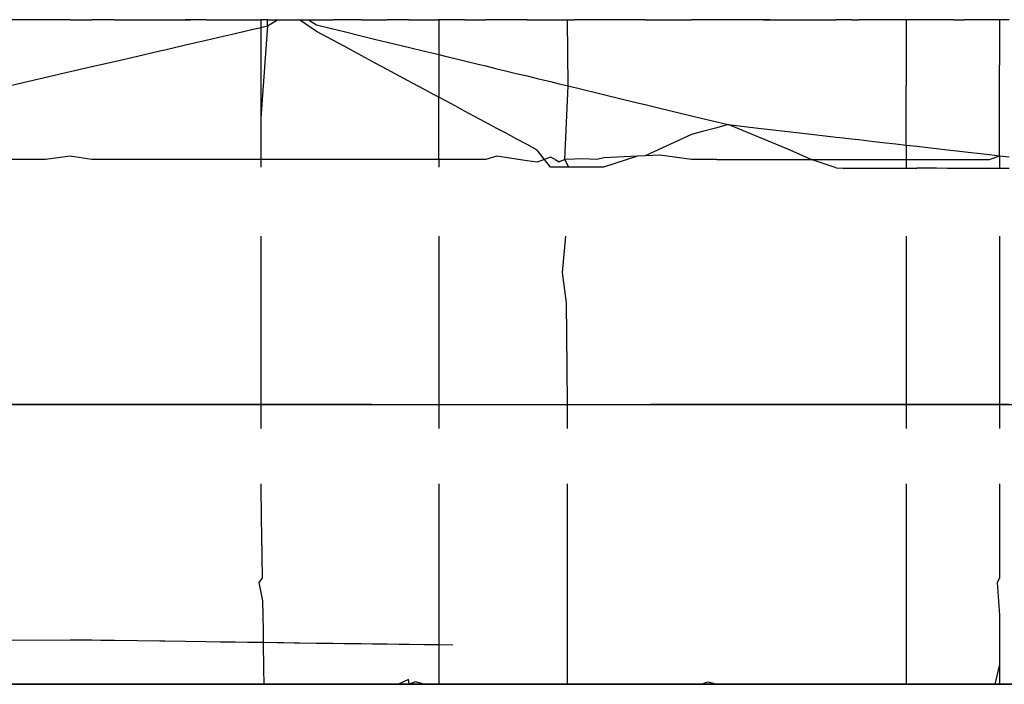
# Model space of a CAD drawing. Units: millimetres. Extents: x -5374 to 5631, y -8390 to 6962.
# Drawn here: x 231 to 237, y -888 to -884 of the extents above; entities that cross this region are included whole.
import ezdxf

# ---------------------------------------------------------------- set-up
doc = ezdxf.new("R2010")
doc.units = ezdxf.units.MM
doc.layers.add('InterSystem - drawing', color=7, linetype='Continuous')

msp = doc.modelspace()

# ---------------------------------------------------------------- linework, layer by layer
at = {"layer": 'InterSystem - drawing'}
for p, q in [((231.5051, -883.9186), (230.9359, -883.9186)), ((231.5051, -883.9186), (231.6237, -883.9186)), ((231.7468, -883.9186), (231.6237, -883.9186)), ((231.7468, -883.9186), (231.8715, -883.9186)), ((231.8715, -883.9186), (231.9938, -883.9186)), ((231.9938, -883.9186), (232.0463, -883.9186)), ((231.9938, -883.9186), (232.0204, -883.9186)), ((232.0204, -883.9186), (232.0463, -883.9186)), ((232.0463, -883.9186), (232.1023, -883.9186)), ((232.1023, -883.9186), (232.1314, -883.9186)), ((232.1023, -883.9186), (232.1591, -883.9186)), ((232.1591, -883.9186), (232.1314, -883.9186)), ((232.2438, -883.9186), (232.1591, -883.9186)), ((232.2438, -883.9186), (232.3373, -883.9186)), ((232.3373, -883.9186), (232.4012, -883.9186)), ((232.4012, -883.9186), (232.4689, -883.9186)), ((232.4689, -883.9186), (232.541, -883.9186)), ((232.5775, -883.9186), (232.541, -883.9186)), ((232.541, -883.9186), (232.541, -883.9612)), ((232.5775, -883.9186), (232.6322, -883.9186)), ((232.5775, -883.9527), (232.5775, -883.9186)), ((232.5775, -883.9527), (232.6322, -883.9186)), ((232.6322, -883.9186), (232.6657, -883.9186)), ((232.6657, -883.9186), (232.7249, -883.9186)), ((232.7249, -883.9186), (232.7516, -883.9186)), ((232.7516, -883.9186), (232.8011, -883.9186)), ((232.8435, -883.9823), (232.7516, -883.9186)), ((232.8011, -883.9186), (232.8435, -883.9186)), ((232.8011, -883.9186), (232.8435, -883.9473)), ((232.8435, -883.9186), (232.9317, -883.9186)), ((232.9932, -883.9186), (232.9317, -883.9186)), ((233.086, -883.9186), (232.9932, -883.9186)), ((233.086, -883.9186), (233.1665, -883.9186)), ((233.1665, -883.9186), (233.2281, -883.9186)), ((233.3436, -883.9186), (233.2281, -883.9186)), ((233.3436, -883.9186), (233.4295, -883.9186)), ((233.4295, -883.9186), (233.4796, -883.9186)), ((233.4796, -883.9186), (233.5085, -883.9186)), ((233.5419, -883.9186), (233.5085, -883.9186)), ((233.5085, -883.9186), (233.5085, -884.1083)), ((233.5967, -883.9186), (233.5419, -883.9186)), ((233.6483, -883.9186), (233.5967, -883.9186)), ((233.6483, -883.9186), (233.7297, -883.9186)), ((233.7297, -883.9186), (233.7631, -883.9186)), ((233.8239, -883.9186), (233.7631, -883.9186)), ((233.8695, -883.9186), (233.8239, -883.9186)), ((233.9288, -883.9186), (233.8695, -883.9186)), ((233.988, -883.9186), (233.9288, -883.9186)), ((233.988, -883.9186), (234.0428, -883.9186)), ((234.0428, -883.9186), (234.1142, -883.9186)), ((234.1142, -883.9186), (234.1621, -883.9186)), ((234.1621, -883.9186), (234.2077, -883.9186)), ((234.2077, -883.9186), (234.2442, -883.9186)), ((234.2108, -884.2784), (234.2077, -883.9186)), ((234.2844, -883.9186), (234.2442, -883.9186)), ((234.3734, -883.9186), (234.2844, -883.9186)), ((234.4023, -883.9186), (234.3734, -883.9186)), ((234.587, -883.9186), (234.4023, -883.9186)), ((234.6287, -883.9186), (234.587, -883.9186)), ((234.6287, -883.9186), (234.7085, -883.9186)), ((234.7085, -883.9186), (234.8796, -883.9186)), ((234.9335, -883.9186), (234.8796, -883.9186)), ((235.0171, -883.9186), (234.9335, -883.9186)), ((235.2428, -883.9186), (235.0171, -883.9186)), ((235.3074, -883.9186), (235.2428, -883.9186)), ((235.2709, -883.9186), (235.2428, -883.9186)), ((235.2709, -883.9186), (235.3074, -883.9186)), ((235.3074, -883.9186), (235.4032, -883.9186)), ((235.4032, -883.9186), (235.5309, -883.9186)), ((235.5309, -883.9186), (235.6661, -883.9186)), ((235.7049, -883.9186), (235.6661, -883.9186)), ((235.7497, -883.9186), (235.7049, -883.9186)), ((235.7497, -883.9186), (235.79, -883.9186)), ((235.8713, -883.9186), (235.79, -883.9186)), ((235.92, -883.9186), (235.8713, -883.9186)), ((235.9907, -883.9186), (235.92, -883.9186)), ((236.0203, -883.9186), (235.9907, -883.9186)), ((236.0461, -883.9186), (236.0203, -883.9186)), ((236.1047, -883.9186), (236.0461, -883.9186)), ((236.0461, -883.9186), (236.0461, -884.1284)), ((236.1647, -883.9186), (236.1047, -883.9186)), ((236.2103, -883.9186), (236.1647, -883.9186)), ((236.2711, -883.9186), (236.2103, -883.9186)), ((236.3045, -883.9186), (236.2711, -883.9186)), ((236.3045, -883.9186), (236.3631, -883.9186)), ((236.4504, -883.9186), (236.3631, -883.9186)), ((236.4983, -883.9186), (236.4504, -883.9186)), ((236.5257, -883.9186), (236.4504, -883.9186)), ((236.5257, -883.9186), (236.4983, -883.9186)), ((236.5538, -883.9186), (236.5257, -883.9186)), ((236.6063, -883.9186), (236.5538, -883.9186)), ((236.5538, -883.9186), (236.5538, -884.0814)), ((232.4012, -883.9935), (232.4689, -883.9779)), ((232.4689, -883.9779), (232.541, -883.9612)), ((232.5775, -883.9527), (232.541, -884.453)), ((232.541, -883.9612), (232.5775, -883.9527)), ((232.541, -883.9612), (232.541, -884.453)), ((232.8435, -883.9473), (232.9317, -883.9687)), ((232.9317, -884.0297), (232.8435, -883.9823)), ((232.9317, -883.9687), (232.9932, -883.9836)), ((232.9932, -883.9836), (233.086, -884.006)), ((232.1314, -884.056), (232.2438, -884.03)), ((232.2438, -884.03), (232.3373, -884.0083)), ((232.3373, -884.0083), (232.4012, -883.9935)), ((232.9932, -884.0628), (232.9317, -884.0297)), ((233.086, -884.006), (233.1665, -884.0255)), ((233.1665, -884.0255), (233.2281, -884.0404)), ((233.2281, -884.0404), (233.3413, -884.0679)), ((231.8715, -884.1161), (231.9938, -884.0878)), ((231.9938, -884.0878), (232.0204, -884.0817)), ((232.0204, -884.0817), (232.1314, -884.056)), ((233.086, -884.1126), (232.9932, -884.0628)), ((233.3413, -884.0679), (233.4295, -884.0892)), ((233.4295, -884.0892), (233.4796, -884.1013)), ((236.5538, -884.0814), (236.5538, -884.1665)), ((231.6237, -884.1735), (231.7468, -884.145)), ((231.7468, -884.145), (231.8715, -884.1161)), ((233.1665, -884.1559), (233.086, -884.1126)), ((233.4796, -884.1013), (233.5085, -884.1083)), ((233.5085, -884.1083), (233.5085, -884.3396)), ((233.5085, -884.1083), (233.5419, -884.1164)), ((233.5419, -884.1164), (233.5967, -884.1297)), ((233.5967, -884.1297), (233.6483, -884.1422)), ((233.6483, -884.1422), (233.7297, -884.1619)), ((236.0461, -884.1284), (236.0461, -884.2775)), ((230.9359, -884.3327), (231.5051, -884.2009)), ((231.5051, -884.2009), (231.6237, -884.1735)), ((233.2281, -884.189), (233.1665, -884.1559)), ((233.3386, -884.2483), (233.2281, -884.189)), ((233.7297, -884.1619), (233.7631, -884.17)), ((233.7631, -884.17), (233.8239, -884.1847)), ((233.8239, -884.1847), (233.8695, -884.1957)), ((233.8695, -884.1957), (233.9288, -884.2101)), ((236.5538, -884.6576), (236.5538, -884.1665)), ((233.4295, -884.2972), (233.3386, -884.2483)), ((233.9288, -884.2101), (233.988, -884.2244)), ((233.988, -884.2244), (234.0428, -884.2377)), ((234.0428, -884.2377), (234.1142, -884.255)), ((234.1142, -884.255), (234.1621, -884.2666)), ((233.4796, -884.3241), (233.4295, -884.2972)), ((234.1621, -884.2666), (234.2108, -884.2784)), ((234.1919, -884.6786), (234.2108, -884.2784)), ((234.2108, -884.2784), (234.2844, -884.2962)), ((234.2844, -884.2962), (234.3734, -884.3177)), ((236.0461, -884.5995), (236.0461, -884.2775)), ((233.5085, -884.3396), (233.4796, -884.3241)), ((233.5419, -884.3576), (233.5085, -884.3396)), ((233.5085, -884.6786), (233.5085, -884.3396)), ((233.5967, -884.387), (233.5419, -884.3576)), ((234.3734, -884.3177), (234.4023, -884.3247)), ((234.4023, -884.3247), (234.587, -884.3694)), ((233.6483, -884.4148), (233.5967, -884.387)), ((233.7297, -884.4585), (233.6483, -884.4148)), ((234.587, -884.3694), (234.6287, -884.3796)), ((234.6287, -884.3796), (234.7085, -884.3989)), ((234.7085, -884.3989), (234.8796, -884.4403)), ((232.541, -884.453), (232.541, -884.5112)), ((233.7631, -884.4764), (233.7297, -884.4585)), ((234.8796, -884.4403), (234.9335, -884.4533)), ((234.9335, -884.4533), (235.0171, -884.4736)), ((235.0171, -884.4736), (235.0794, -884.4887)), ((232.541, -884.5112), (232.541, -884.6786)), ((233.8239, -884.5091), (233.7631, -884.4764)), ((233.8695, -884.5336), (233.8239, -884.5091)), ((234.9335, -884.5275), (234.8796, -884.5419)), ((235.0171, -884.5053), (234.9335, -884.5275)), ((235.0794, -884.4887), (235.0171, -884.5053)), ((235.0794, -884.4887), (235.2428, -884.5074)), ((235.4032, -884.6218), (235.0794, -884.4887)), ((235.2428, -884.5074), (235.3074, -884.5148)), ((235.3074, -884.5148), (235.4032, -884.5258)), ((235.4032, -884.5258), (235.5309, -884.5404)), ((233.9288, -884.5654), (233.8695, -884.5336)), ((233.988, -884.5973), (233.9288, -884.5654)), ((234.8796, -884.5419), (234.6287, -884.6581)), ((235.5309, -884.5404), (235.6661, -884.5559)), ((235.6661, -884.5559), (235.7049, -884.5604)), ((235.7049, -884.5604), (235.7497, -884.5655)), ((235.7497, -884.5655), (235.79, -884.5701)), ((235.79, -884.5701), (235.8713, -884.5794)), ((235.8713, -884.5794), (235.92, -884.585)), ((234.0428, -884.6267), (233.988, -884.5973)), ((234.1142, -884.719), (234.0428, -884.6267)), ((235.5309, -884.6786), (235.4032, -884.6218)), ((235.92, -884.585), (235.9907, -884.5931)), ((235.9907, -884.5931), (236.0461, -884.5995)), ((236.0461, -884.5995), (236.0461, -884.6786)), ((236.0461, -884.5995), (236.1047, -884.6062)), ((236.1047, -884.6062), (236.1647, -884.613)), ((236.1647, -884.613), (236.2103, -884.6183)), ((236.2103, -884.6183), (236.2711, -884.6252)), ((236.2711, -884.6252), (236.3045, -884.6291)), ((236.3045, -884.6291), (236.3827, -884.638)), ((231.3727, -884.6786), (230.9359, -884.6786)), ((231.5051, -884.6596), (231.3727, -884.6786)), ((231.6237, -884.6786), (231.5051, -884.6596)), ((231.7468, -884.6786), (231.6237, -884.6786)), ((231.8715, -884.6786), (231.7468, -884.6786)), ((231.9938, -884.6786), (231.8715, -884.6786)), ((232.0204, -884.6786), (231.9938, -884.6786)), ((232.1314, -884.6786), (232.0204, -884.6786)), ((232.2438, -884.6786), (232.1314, -884.6786)), ((232.3373, -884.6786), (232.2438, -884.6786)), ((232.4012, -884.6786), (232.3373, -884.6786)), ((232.4688, -884.6786), (232.4012, -884.6786)), ((232.541, -884.6786), (232.4688, -884.6786)), ((232.541, -884.6786), (232.541, -884.719)), ((232.5775, -884.6786), (232.541, -884.6786)), ((232.6322, -884.6786), (232.5775, -884.6786)), ((232.6657, -884.6786), (232.6322, -884.6786)), ((232.722, -884.6786), (232.6657, -884.6786)), ((232.7516, -884.6786), (232.722, -884.6786)), ((232.8435, -884.6786), (232.7516, -884.6786)), ((232.9317, -884.6786), (232.8435, -884.6786)), ((232.9932, -884.6786), (232.9317, -884.6786)), ((233.086, -884.6786), (232.9932, -884.6786)), ((233.1665, -884.6786), (233.086, -884.6786)), ((233.2281, -884.6786), (233.1665, -884.6786)), ((233.3321, -884.6786), (233.2281, -884.6786)), ((233.4295, -884.6786), (233.3321, -884.6786)), ((233.4796, -884.6786), (233.4295, -884.6786)), ((233.5085, -884.6786), (233.4796, -884.6786)), ((233.5085, -884.6786), (233.5085, -884.719)), ((233.5419, -884.6786), (233.5085, -884.6786)), ((233.5967, -884.6786), (233.5419, -884.6786)), ((233.6483, -884.6786), (233.5967, -884.6786)), ((233.7297, -884.6786), (233.6483, -884.6786)), ((233.7631, -884.6786), (233.7297, -884.6786)), ((233.8239, -884.6596), (233.7631, -884.6786)), ((233.8695, -884.6666), (233.8239, -884.6596)), ((233.9288, -884.6756), (233.8695, -884.6666)), ((233.988, -884.6846), (233.9288, -884.6756)), ((234.0428, -884.6929), (233.988, -884.6846)), ((234.1142, -884.6651), (234.0428, -884.6929)), ((234.1394, -884.6786), (234.1142, -884.6651)), ((234.1394, -884.6786), (234.1621, -884.6908)), ((234.1919, -884.6786), (234.1621, -884.6908)), ((234.2442, -884.6762), (234.1919, -884.6786)), ((234.2145, -884.719), (234.1919, -884.6786)), ((234.2844, -884.6743), (234.2442, -884.6762)), ((234.3661, -884.6786), (234.2844, -884.6743)), ((234.4034, -884.6687), (234.3661, -884.6786)), ((234.587, -884.6601), (234.4023, -884.7196)), ((234.587, -884.6601), (234.4034, -884.6687)), ((234.6287, -884.6581), (234.587, -884.6601)), ((234.7085, -884.6544), (234.6287, -884.6581)), ((234.8796, -884.6786), (234.7085, -884.6544)), ((234.9335, -884.6786), (234.8796, -884.6786)), ((235.0171, -884.6786), (234.9335, -884.6786)), ((235.0171, -884.6786), (235.2428, -884.6786)), ((235.2428, -884.6786), (235.3074, -884.6786)), ((235.3074, -884.6786), (235.4032, -884.6786)), ((235.4032, -884.6786), (235.5309, -884.6786)), ((235.5309, -884.6786), (235.6661, -884.6786)), ((235.6661, -884.7241), (235.5309, -884.6786)), ((235.6661, -884.6786), (235.7049, -884.6786)), ((235.7049, -884.6786), (235.7497, -884.6786)), ((235.7497, -884.6786), (235.79, -884.6786)), ((235.79, -884.6786), (235.8713, -884.6786)), ((235.8713, -884.6786), (235.92, -884.6786)), ((235.92, -884.6786), (235.9907, -884.6786)), ((235.9907, -884.6786), (236.0461, -884.6786)), ((236.0461, -884.6786), (236.0461, -884.7255)), ((236.0461, -884.6786), (236.1047, -884.6786)), ((236.1047, -884.6786), (236.1647, -884.6786)), ((236.1647, -884.6786), (236.2103, -884.6786)), ((236.2103, -884.6786), (236.2711, -884.6786)), ((236.2711, -884.6786), (236.3045, -884.6786)), ((236.3045, -884.6786), (236.3838, -884.6786)), ((236.3827, -884.638), (236.4504, -884.6458)), ((236.3838, -884.6786), (236.4504, -884.6786)), ((236.4504, -884.6458), (236.4983, -884.6513)), ((236.4504, -884.6786), (236.4983, -884.6786)), ((236.4983, -884.6513), (236.5538, -884.6576)), ((236.4983, -884.6786), (236.5538, -884.6576)), ((236.5538, -884.6576), (236.5538, -884.7273)), ((236.5538, -884.6576), (236.6063, -884.6636)), ((234.1621, -884.719), (234.1142, -884.719)), ((234.2145, -884.719), (234.1621, -884.719)), ((234.2844, -884.7192), (234.2145, -884.719)), ((234.3734, -884.7195), (234.2844, -884.7192)), ((234.4023, -884.7196), (234.3734, -884.7195)), ((235.6661, -884.7241), (235.7049, -884.7243)), ((235.7049, -884.7243), (235.7497, -884.7244)), ((235.7497, -884.7244), (235.79, -884.7246)), ((235.79, -884.7246), (235.8713, -884.7248)), ((235.8713, -884.7248), (235.92, -884.725)), ((235.92, -884.725), (235.9907, -884.7253)), ((235.9907, -884.7253), (236.0461, -884.7255)), ((236.0461, -884.7255), (236.1047, -884.7257)), ((236.1647, -884.7259), (236.1047, -884.7257)), ((236.2103, -884.726), (236.1647, -884.7259)), ((236.2711, -884.7263), (236.2103, -884.726)), ((236.3045, -884.7264), (236.2711, -884.7263)), ((236.3851, -884.7267), (236.3045, -884.7264)), ((236.4504, -884.7269), (236.3851, -884.7267)), ((236.4983, -884.7271), (236.4504, -884.7269)), ((236.5538, -884.7273), (236.4983, -884.7271)), ((236.6063, -884.7275), (236.5538, -884.7273)), ((232.541, -885.0942), (232.541, -885.2912)), ((233.5085, -885.0942), (233.5085, -885.2912)), ((234.1797, -885.2912), (234.1971, -885.0942)), ((236.0461, -885.0942), (236.0461, -885.2912)), ((236.5538, -885.0942), (236.5538, -885.2912)), ((232.541, -885.2912), (232.541, -885.4568)), ((233.5085, -885.2912), (233.5085, -885.4568)), ((234.2008, -885.4568), (234.1797, -885.2912)), ((236.0461, -885.2912), (236.0461, -885.4568)), ((236.5538, -885.2912), (236.5538, -885.4568)), ((232.541, -885.4568), (232.541, -885.8073)), ((233.5085, -885.4568), (233.5085, -885.8073)), ((234.2043, -885.8073), (234.2008, -885.4568)), ((236.0461, -885.4568), (236.0461, -885.8073)), ((236.5538, -885.4568), (236.5538, -885.8073)), ((232.541, -885.8073), (232.541, -886.0086)), ((233.5085, -885.8073), (233.5085, -886.0086)), ((234.2064, -886.0086), (234.2043, -885.8073)), ((236.0461, -885.8073), (236.0461, -886.0086)), ((236.5538, -885.8073), (236.5538, -886.0086)), ((228.9333, -886.0086), (233.1422, -886.0086)), ((231.5051, -886.0086), (231.0043, -886.0086)), ((231.6237, -886.0086), (231.5051, -886.0086)), ((231.6731, -886.0086), (231.6237, -886.0086)), ((231.7468, -886.0086), (231.6731, -886.0086)), ((231.8547, -886.0086), (231.7468, -886.0086)), ((231.8985, -886.0086), (231.8547, -886.0086)), ((231.9938, -886.0086), (231.8985, -886.0086)), ((232.0204, -886.0086), (231.9938, -886.0086)), ((232.1314, -886.0086), (232.0204, -886.0086)), ((232.2438, -886.0086), (232.1314, -886.0086)), ((232.3373, -886.0086), (232.2438, -886.0086)), ((232.4012, -886.0086), (232.3373, -886.0086)), ((232.4688, -886.0086), (232.4012, -886.0086)), ((232.541, -886.0086), (232.4688, -886.0086)), ((232.541, -886.0086), (232.541, -886.1385)), ((232.5775, -886.0086), (232.541, -886.0086)), ((232.6322, -886.0086), (232.5775, -886.0086)), ((232.6657, -886.0086), (232.6322, -886.0086)), ((232.7219, -886.0086), (232.6657, -886.0086)), ((232.7516, -886.0086), (232.7219, -886.0086)), ((232.8435, -886.0086), (232.7516, -886.0086)), ((232.9317, -886.0086), (232.8435, -886.0086)), ((232.9932, -886.0086), (232.9317, -886.0086)), ((233.086, -886.0086), (232.9932, -886.0086)), ((233.1422, -886.0086), (233.086, -886.0086)), ((233.1422, -886.0086), (233.2281, -886.0086)), ((233.1422, -886.0086), (236.8966, -886.0086)), ((233.2281, -886.0086), (233.3119, -886.0086)), ((233.3119, -886.0086), (233.344, -886.0086)), ((233.344, -886.0086), (233.4295, -886.0086)), ((233.4295, -886.0086), (233.4796, -886.0086)), ((233.4796, -886.0086), (233.5085, -886.0086)), ((233.5085, -886.0086), (233.5085, -886.1385)), ((233.5085, -886.0086), (233.5419, -886.0086)), ((233.5419, -886.0086), (233.5967, -886.0086)), ((233.5967, -886.0086), (233.6483, -886.0086)), ((233.6483, -886.0086), (233.7297, -886.0086)), ((233.7297, -886.0086), (233.7631, -886.0086)), ((233.7631, -886.0086), (233.8239, -886.0086)), ((233.8239, -886.0086), (233.8695, -886.0086)), ((233.8695, -886.0086), (233.9288, -886.0086)), ((233.9288, -886.0086), (233.988, -886.0086)), ((233.988, -886.0086), (234.0547, -886.0086)), ((234.0547, -886.0086), (234.0806, -886.0086)), ((234.0806, -886.0086), (234.1142, -886.0086)), ((234.1142, -886.0086), (234.1621, -886.0086)), ((234.1621, -886.0086), (234.2064, -886.0086)), ((234.2077, -886.1385), (234.2064, -886.0086)), ((234.2064, -886.0086), (234.2442, -886.0086)), ((234.2442, -886.0086), (234.2844, -886.0086)), ((234.2844, -886.0086), (234.3734, -886.0086)), ((234.3734, -886.0086), (234.4023, -886.0086)), ((234.4023, -886.0086), (234.587, -886.0086)), ((234.587, -886.0086), (234.6584, -886.0086)), ((234.7085, -886.0086), (234.6584, -886.0086)), ((234.8795, -886.0086), (234.7085, -886.0086)), ((234.9335, -886.0086), (234.8795, -886.0086)), ((235.0095, -886.0086), (234.9335, -886.0086)), ((235.2428, -886.0086), (235.0095, -886.0086)), ((235.3074, -886.0086), (235.2428, -886.0086)), ((235.4032, -886.0086), (235.3074, -886.0086)), ((235.5506, -886.0086), (235.4032, -886.0086)), ((235.6661, -886.0086), (235.5506, -886.0086)), ((235.7049, -886.0086), (235.6661, -886.0086)), ((235.7497, -886.0086), (235.7049, -886.0086)), ((235.79, -886.0086), (235.7497, -886.0086)), ((235.8713, -886.0086), (235.79, -886.0086)), ((235.92, -886.0086), (235.8713, -886.0086)), ((235.9907, -886.0086), (235.92, -886.0086)), ((236.0461, -886.0086), (235.9907, -886.0086)), ((236.0461, -886.0086), (236.0461, -886.1385)), ((236.1047, -886.0086), (236.0461, -886.0086)), ((236.1647, -886.0086), (236.1047, -886.0086)), ((236.2103, -886.0086), (236.1647, -886.0086)), ((236.2711, -886.0086), (236.2103, -886.0086)), ((236.3045, -886.0086), (236.2711, -886.0086)), ((236.3851, -886.0086), (236.3045, -886.0086)), ((236.4504, -886.0086), (236.3851, -886.0086)), ((236.4983, -886.0086), (236.4504, -886.0086)), ((236.5538, -886.0086), (236.4983, -886.0086)), ((236.5538, -886.0086), (236.5538, -886.1385)), ((236.6063, -886.0086), (236.5538, -886.0086)), ((232.541, -886.4404), (232.544, -886.6385)), ((233.5085, -886.4404), (233.5085, -886.7116)), ((234.2077, -886.6839), (234.2077, -886.4404)), ((236.0461, -886.4404), (236.0461, -886.5194)), ((236.5538, -886.4404), (236.5538, -886.474)), ((236.5538, -886.474), (236.5538, -886.6385)), ((236.0461, -886.5194), (236.0461, -886.6385)), ((232.544, -886.6385), (232.5452, -886.7116)), ((236.0461, -886.6385), (236.0461, -886.7116)), ((236.5538, -886.6385), (236.5538, -886.7116)), ((232.5452, -886.7116), (232.5489, -886.9526)), ((233.5085, -886.7116), (233.5085, -886.9526)), ((234.2077, -886.7116), (234.2077, -886.6839)), ((234.2077, -886.9526), (234.2077, -886.7116)), ((236.0461, -886.7116), (236.0461, -886.9526)), ((236.5538, -886.7116), (236.5538, -886.9526)), ((232.5489, -886.9526), (232.5298, -886.9761)), ((232.5298, -886.9761), (232.5507, -887.0744)), ((233.5085, -886.9526), (233.5085, -887.1408)), ((234.2077, -887.1539), (234.2077, -886.9526)), ((236.0461, -886.9526), (236.0461, -887.1539)), ((236.5538, -886.9526), (236.5407, -886.9761)), ((236.5407, -886.9761), (236.5538, -887.1539)), ((232.5507, -887.0744), (232.5519, -887.1522)), ((233.5085, -887.1408), (233.5085, -887.2398)), ((232.5519, -887.1522), (232.5533, -887.2398)), ((234.2077, -887.2398), (234.2077, -887.1539)), ((236.0461, -887.1539), (236.0461, -887.2398)), ((236.5538, -887.1539), (236.5538, -887.2398)), ((232.5533, -887.2398), (232.5542, -887.3004)), ((233.5085, -887.2398), (233.5085, -887.3133)), ((234.2077, -887.3143), (234.2077, -887.2398)), ((236.0461, -887.2398), (236.0461, -887.3143)), ((236.5538, -887.2398), (236.5538, -887.3143)), ((231.0043, -887.2894), (231.5051, -887.2863)), ((231.5051, -887.2863), (231.6237, -887.2879)), ((231.6237, -887.2879), (231.6731, -887.2885)), ((231.6731, -887.2885), (231.7468, -887.2895)), ((231.7468, -887.2895), (231.8715, -887.2912)), ((231.8715, -887.2912), (231.9938, -887.2929)), ((231.9938, -887.2929), (232.0204, -887.2932)), ((232.0204, -887.2932), (232.1314, -887.2947)), ((232.1314, -887.2947), (232.2438, -887.2962)), ((232.2438, -887.2962), (232.3218, -887.2973)), ((232.3218, -887.2973), (232.3523, -887.2977)), ((232.3523, -887.2977), (232.4012, -887.2983)), ((232.4012, -887.2983), (232.4688, -887.2993)), ((232.4688, -887.2993), (232.523, -887.3)), ((232.523, -887.3), (232.5542, -887.3004)), ((232.5542, -887.3004), (232.5564, -887.444)), ((232.5542, -887.3004), (232.6322, -887.3015)), ((232.6322, -887.3015), (232.6657, -887.3019)), ((232.6657, -887.3019), (232.7219, -887.3027)), ((232.7219, -887.3027), (232.7516, -887.3031)), ((232.7516, -887.3031), (232.8435, -887.3043)), ((232.8435, -887.3043), (232.9317, -887.3055)), ((232.9317, -887.3055), (232.9932, -887.3063)), ((232.9932, -887.3063), (233.086, -887.3076)), ((233.086, -887.3076), (233.1471, -887.3084)), ((233.1471, -887.3084), (233.1786, -887.3088)), ((233.1786, -887.3088), (233.2281, -887.3095)), ((233.2281, -887.3095), (233.2922, -887.3103)), ((233.2922, -887.3103), (233.3466, -887.3111)), ((233.3466, -887.3111), (233.4282, -887.3122)), ((233.4282, -887.3122), (233.4796, -887.3129)), ((233.4796, -887.3129), (233.5085, -887.3133)), ((233.5085, -887.3133), (233.5085, -887.3893)), ((233.5085, -887.3133), (233.5845, -887.3143)), ((234.2077, -887.4206), (234.2077, -887.3143)), ((236.0461, -887.3143), (236.0461, -887.4206)), ((236.5538, -887.3143), (236.5538, -887.4206)), ((233.5085, -887.3893), (233.5085, -887.4206)), ((232.5564, -887.444), (232.5577, -887.5286)), ((233.5085, -887.4206), (233.5085, -887.5286)), ((234.2077, -887.5287), (234.2077, -887.4206)), ((236.0461, -887.4206), (236.0461, -887.5286)), ((236.5538, -887.4206), (236.5272, -887.5286)), ((236.5538, -887.4206), (236.5538, -887.5286)), ((233.3428, -887.5034), (233.2889, -887.5286)), ((233.3466, -887.5286), (233.3428, -887.5034)), ((233.3813, -887.5148), (233.3466, -887.5286)), ((233.4279, -887.5286), (233.3813, -887.5148)), ((234.9335, -887.5287), (234.9684, -887.5148)), ((234.9684, -887.5148), (235.0171, -887.5286)), ((227.4331, -887.5286), (231.8251, -887.5286)), ((229.1583, -887.5287), (232.0204, -887.5287)), ((232.6657, -887.5287), (229.7625, -887.5287)), ((239.6113, -887.5286), (230.2945, -887.5286)), ((232.3563, -887.5286), (230.3933, -887.5286)), ((230.4024, -887.5286), (234.6584, -887.5286)), ((230.6767, -887.5286), (235.0171, -887.5286)), ((235.0171, -887.5286), (230.6767, -887.5286)), ((230.6767, -887.5286), (235.0171, -887.5286)), ((235.0171, -887.5286), (230.6767, -887.5286)), ((230.6767, -887.5286), (235.0171, -887.5286)), ((231.0043, -887.5286), (231.5051, -887.5286)), ((235.0095, -887.5286), (231.0043, -887.5286)), ((231.6237, -887.5286), (231.5051, -887.5286)), ((231.6731, -887.5286), (231.6237, -887.5286)), ((231.7468, -887.5286), (231.6731, -887.5286)), ((231.8715, -887.5286), (231.7468, -887.5286)), ((233.1817, -887.5286), (231.8251, -887.5286)), ((231.9938, -887.5286), (231.8715, -887.5286)), ((232.0204, -887.5286), (231.9938, -887.5286)), ((232.0204, -887.5286), (232.0741, -887.5286)), ((232.0204, -887.5287), (232.1329, -887.5287)), ((232.1314, -887.5286), (232.0741, -887.5286)), ((232.1585, -887.5286), (232.0741, -887.5286)), ((232.1585, -887.5286), (232.1314, -887.5286)), ((232.1329, -887.5287), (232.237, -887.5287)), ((232.2438, -887.5286), (232.1585, -887.5286)), ((232.237, -887.5287), (232.3305, -887.5287)), ((232.3176, -887.5286), (232.2438, -887.5286)), ((232.3563, -887.5286), (232.3176, -887.5286)), ((232.3305, -887.5287), (232.4095, -887.5287)), ((232.4012, -887.5286), (232.3563, -887.5286)), ((232.3563, -887.5286), (232.5577, -887.5286)), ((232.4688, -887.5286), (232.4012, -887.5286)), ((232.4095, -887.5287), (232.4734, -887.5287)), ((232.5182, -887.5286), (232.4688, -887.5286)), ((232.4734, -887.5287), (232.5205, -887.5287)), ((232.5577, -887.5286), (232.5182, -887.5286)), ((232.5205, -887.5287), (232.5494, -887.5287)), ((232.5577, -887.5286), (232.6322, -887.5286)), ((232.5577, -887.5286), (236.6047, -887.5286)), ((232.5775, -887.5287), (232.6322, -887.5287)), ((232.6322, -887.5286), (232.6657, -887.5286)), ((232.6322, -887.5287), (232.7219, -887.5287)), ((232.6657, -887.5286), (232.7219, -887.5286)), ((235.7049, -887.5287), (232.6657, -887.5287)), ((232.7516, -887.5286), (232.7219, -887.5286)), ((232.7219, -887.5287), (232.8435, -887.5287)), ((232.8435, -887.5286), (232.7516, -887.5286)), ((232.9317, -887.5286), (232.8435, -887.5286)), ((232.8435, -887.5287), (232.9932, -887.5287)), ((232.9317, -887.5286), (232.9932, -887.5286)), ((232.9932, -887.5286), (233.086, -887.5286)), ((232.9932, -887.5287), (233.1665, -887.5286)), ((233.1422, -887.5286), (233.086, -887.5286)), ((233.1817, -887.5286), (233.1422, -887.5286)), ((233.1665, -887.5286), (233.3588, -887.5286)), ((233.2281, -887.5286), (233.1817, -887.5286)), ((233.1817, -887.5286), (236.9331, -887.5286)), ((233.2281, -887.5286), (233.2889, -887.5286)), ((233.3588, -887.5286), (233.564, -887.5286)), ((233.4796, -887.5286), (233.4279, -887.5286)), ((233.4796, -887.5286), (233.5085, -887.5286)), ((233.5419, -887.5286), (233.5085, -887.5286)), ((233.5967, -887.5286), (233.5419, -887.5286)), ((233.564, -887.5286), (233.7745, -887.5286)), ((233.5967, -887.5286), (233.6483, -887.5286)), ((233.6483, -887.5286), (233.7297, -887.5286)), ((233.7631, -887.5286), (233.7297, -887.5286)), ((233.7631, -887.5286), (233.8239, -887.5286)), ((233.7745, -887.5286), (240.7194, -887.5286)), ((233.8239, -887.5286), (233.8695, -887.5286)), ((233.8695, -887.5286), (233.9288, -887.5286)), ((233.988, -887.5286), (233.9288, -887.5286)), ((233.988, -887.5286), (234.0428, -887.5286)), ((234.0428, -887.5286), (234.1142, -887.5286)), ((234.1142, -887.5286), (234.1621, -887.5286)), ((234.1621, -887.5286), (234.2077, -887.5287)), ((234.2442, -887.5286), (234.2077, -887.5287)), ((234.3186, -887.5286), (234.2442, -887.5286)), ((234.2442, -887.5286), (234.2844, -887.5286)), ((234.2844, -887.5286), (234.3186, -887.5286)), ((234.3734, -887.5287), (234.3186, -887.5286)), ((234.4023, -887.5287), (234.3734, -887.5287)), ((234.587, -887.5287), (234.4023, -887.5287)), ((234.587, -887.5287), (234.6584, -887.5286)), ((234.587, -887.5287), (234.6287, -887.5287)), ((234.6584, -887.5286), (234.6287, -887.5287)), ((234.7085, -887.5286), (234.6584, -887.5286)), ((234.6584, -887.5286), (238.3634, -887.5286)), ((234.7085, -887.5286), (234.8795, -887.5287)), ((234.9335, -887.5287), (234.8795, -887.5287)), ((235.0095, -887.5286), (239.476, -887.5286)), ((235.2428, -887.5287), (235.0171, -887.5286)), ((239.3574, -887.5286), (235.0171, -887.5286)), ((235.0171, -887.5286), (239.3574, -887.5286)), ((235.0171, -887.5286), (239.3574, -887.5286)), ((235.0171, -887.5286), (239.3574, -887.5286)), ((239.3574, -887.5286), (235.0171, -887.5286)), ((235.2428, -887.5287), (235.3074, -887.5287)), ((235.2709, -887.5287), (235.2428, -887.5287)), ((235.3074, -887.5287), (235.2709, -887.5287)), ((235.4032, -887.5287), (235.3074, -887.5287)), ((235.5309, -887.5287), (235.4032, -887.5287)), ((235.6661, -887.5287), (235.5309, -887.5287)), ((235.6661, -887.5287), (235.7049, -887.5286)), ((235.7049, -887.5286), (235.7497, -887.5286)), ((238.7898, -887.5286), (235.7049, -887.5287)), ((235.7497, -887.5286), (235.79, -887.5286)), ((235.79, -887.5286), (235.8713, -887.5286)), ((235.8713, -887.5286), (235.92, -887.5286)), ((235.92, -887.5286), (235.9907, -887.5286)), ((235.92, -887.5286), (235.9553, -887.5286)), ((235.9553, -887.5286), (235.9907, -887.5286)), ((236.0203, -887.5287), (235.9553, -887.5286)), ((235.9907, -887.5286), (236.0203, -887.5287)), ((236.0461, -887.5286), (236.0203, -887.5287)), ((236.1047, -887.5286), (236.0461, -887.5286)), ((236.1047, -887.5286), (236.1647, -887.5286)), ((236.2103, -887.5286), (236.1647, -887.5286)), ((236.2711, -887.5286), (236.2103, -887.5286)), ((236.2711, -887.5286), (236.3045, -887.5286)), ((236.3045, -887.5286), (236.3851, -887.5286)), ((236.3851, -887.5286), (236.4504, -887.5286)), ((236.4504, -887.5286), (236.4983, -887.5286)), ((236.4983, -887.5286), (236.5272, -887.5286)), ((236.5538, -887.5286), (236.4983, -887.5286)), ((236.5538, -887.5286), (236.6047, -887.5286))]:
    msp.add_line(p, q, dxfattribs=at)

doc.saveas('drawing.dxf')
